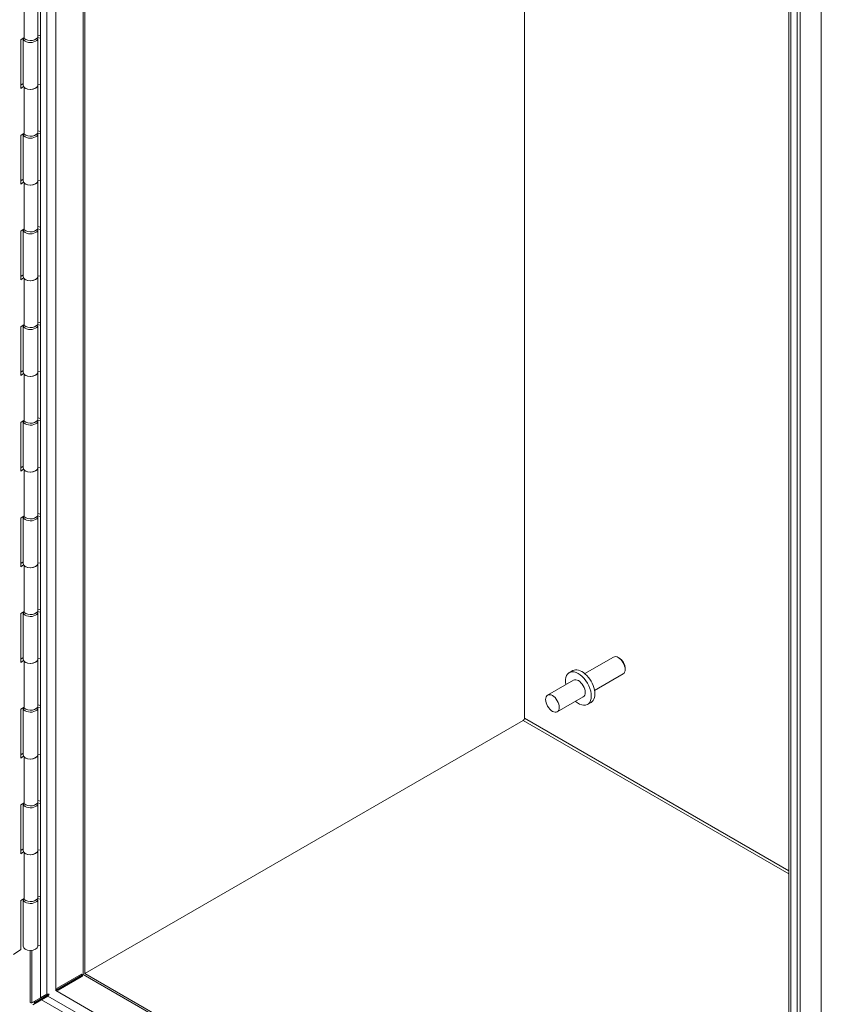
# Model space of a CAD drawing. Units: inches. Extents: x 8 to 293, y 6 to 180.
# Drawn here: x 270 to 278, y 144 to 154 of the extents above; entities that cross this region are included whole.
import ezdxf

# ---------------------------------------------------------------- set-up
doc = ezdxf.new("R2010")
doc.units = ezdxf.units.IN
doc.header["$LTSCALE"] = 18
doc.header["$MEASUREMENT"] = 0
doc.layers.add('Visible (ANSI)', color=7, linetype='Continuous', lineweight=5)
doc.layers.add('Visible Narrow (ANSI)', color=7, linetype='Continuous', lineweight=5)

msp = doc.modelspace()

# ---------------------------------------------------------------- linework, layer by layer
at = {"layer": 'Visible (ANSI)'}
for p, q in [((270.4994, 144.2462), (270.4994, 163.7049)), ((270.9548, 163.3571), (270.9548, 144.4968)), ((275.4574, 147.1117), (275.4574, 160.7575)), ((275.4574, 147.1117), (275.4574, 160.7575)), ((278.1666, 140.3631), (278.1666, 158.7498)), ((278.2508, 158.7012), (278.2508, 140.2994)), ((278.2821, 158.6831), (278.2821, 140.3176)), ((270.3319, 154.5521), (270.3319, 154.072)), ((270.4708, 154.5748), (270.4708, 154.0947)), ((270.4708, 154.106), (270.4994, 154.1004)), ((270.2977, 154.0608), (270.3319, 154.0844)), ((270.2977, 153.5611), (270.2977, 154.0608)), ((270.3208, 154.0751), (270.3208, 153.595)), ((270.4636, 154.0761), (270.4708, 154.0747)), ((270.4694, 154.0834), (270.4683, 154.0836)), ((270.4994, 154.0775), (270.4694, 154.0834)), ((270.4694, 154.0834), (270.4694, 154.075)), ((270.4708, 153.5946), (270.4708, 154.0747)), ((270.2977, 153.5948), (270.3208, 153.6107)), ((270.4708, 153.603), (270.4994, 153.5974)), ((270.4708, 153.595), (270.4708, 153.1149)), ((270.3253, 153.5802), (270.2977, 153.5611)), ((270.3319, 153.5723), (270.3319, 153.0922)), ((270.2977, 153.081), (270.3319, 153.1046)), ((270.3208, 153.0953), (270.3208, 152.6152)), ((270.4636, 153.0963), (270.4708, 153.0949)), ((270.4694, 153.1036), (270.4683, 153.1038)), ((270.4994, 153.0977), (270.4694, 153.1036)), ((270.4694, 153.1036), (270.4694, 153.0952)), ((270.4708, 153.1262), (270.4994, 153.1206)), ((270.4708, 152.6148), (270.4708, 153.0949)), ((270.2977, 152.5813), (270.2977, 153.081)), ((270.2977, 152.615), (270.3208, 152.6309)), ((270.3253, 152.6004), (270.2977, 152.5813)), ((270.3319, 152.5925), (270.3319, 152.1124)), ((270.4708, 152.6232), (270.4994, 152.6176)), ((270.4708, 152.6152), (270.4708, 152.1351)), ((270.2977, 152.1012), (270.3319, 152.1248)), ((270.2977, 151.6015), (270.2977, 152.1012)), ((270.3208, 152.1155), (270.3208, 151.6354)), ((270.4636, 152.1165), (270.4708, 152.1151)), ((270.4694, 152.1238), (270.4683, 152.124)), ((270.4994, 152.1179), (270.4694, 152.1238)), ((270.4694, 152.1238), (270.4694, 152.1154)), ((270.4708, 152.1464), (270.4994, 152.1408)), ((270.4708, 151.635), (270.4708, 152.1151)), ((270.2977, 151.6352), (270.3208, 151.6511)), ((270.3253, 151.6206), (270.2977, 151.6015)), ((270.3319, 151.6127), (270.3319, 151.1326)), ((270.4708, 151.6434), (270.4994, 151.6378)), ((270.4708, 151.6354), (270.4708, 151.1553)), ((270.2977, 151.1214), (270.3319, 151.145)), ((270.2977, 150.6217), (270.2977, 151.1214)), ((270.3208, 151.1357), (270.3208, 150.6556)), ((270.4636, 151.1367), (270.4708, 151.1353)), ((270.4694, 151.144), (270.4683, 151.1442)), ((270.4994, 151.1381), (270.4694, 151.144)), ((270.4694, 151.144), (270.4694, 151.1356)), ((270.4708, 151.1666), (270.4994, 151.161)), ((270.4708, 150.6552), (270.4708, 151.1353)), ((270.2977, 150.6554), (270.3208, 150.6713)), ((270.3253, 150.6408), (270.2977, 150.6217)), ((270.3319, 150.6329), (270.3319, 150.1528)), ((270.4708, 150.6636), (270.4994, 150.658)), ((270.4708, 150.6556), (270.4708, 150.1755)), ((270.2977, 150.1416), (270.3319, 150.1652)), ((270.4694, 150.1642), (270.4683, 150.1644)), ((270.4994, 150.1583), (270.4694, 150.1642)), ((270.4694, 150.1642), (270.4694, 150.1558)), ((270.4708, 150.1868), (270.4994, 150.1812)), ((270.2977, 149.6419), (270.2977, 150.1416)), ((270.3208, 150.1559), (270.3208, 149.6758)), ((270.4636, 150.1569), (270.4708, 150.1555)), ((270.4708, 149.6754), (270.4708, 150.1555)), ((270.2977, 149.6756), (270.3208, 149.6915)), ((270.3253, 149.661), (270.2977, 149.6419)), ((270.4708, 149.6839), (270.4994, 149.6782)), ((270.4708, 149.6758), (270.4708, 149.1957)), ((270.3319, 149.6531), (270.3319, 149.173)), ((270.2977, 149.1618), (270.3319, 149.1854)), ((270.2977, 148.6621), (270.2977, 149.1618)), ((270.3208, 149.1761), (270.3208, 148.696)), ((270.4636, 149.1771), (270.4708, 149.1757)), ((270.4694, 149.1844), (270.4683, 149.1846)), ((270.4994, 149.1785), (270.4694, 149.1844)), ((270.4694, 149.1844), (270.4694, 149.176)), ((270.4708, 149.207), (270.4994, 149.2014)), ((270.4708, 148.6956), (270.4708, 149.1757)), ((270.2977, 148.6958), (270.3208, 148.7117)), ((270.3253, 148.6812), (270.2977, 148.6621)), ((270.3319, 148.6733), (270.3319, 148.1932)), ((270.4708, 148.7041), (270.4994, 148.6984)), ((270.4708, 148.696), (270.4708, 148.2159)), ((270.2977, 148.182), (270.3319, 148.2056)), ((270.2977, 147.6823), (270.2977, 148.182)), ((270.3208, 148.1963), (270.3208, 147.7162)), ((270.4636, 148.1973), (270.4708, 148.1959)), ((270.4694, 148.2046), (270.4683, 148.2048)), ((270.4994, 148.1987), (270.4694, 148.2046)), ((270.4694, 148.2046), (270.4694, 148.1962)), ((270.4708, 148.2272), (270.4994, 148.2216)), ((270.4708, 147.7158), (270.4708, 148.1959)), ((270.2977, 147.716), (270.3208, 147.7319)), ((270.3253, 147.7014), (270.2977, 147.6823)), ((270.3319, 147.6935), (270.3319, 147.2134)), ((270.4708, 147.7243), (270.4994, 147.7186)), ((270.4708, 147.7162), (270.4708, 147.2361)), ((276.0755, 147.5676), (276.3693, 147.7372)), ((276.4336, 147.7237), (276.4188, 147.7323)), ((275.9156, 147.5775), (275.9517, 147.5983)), ((276.1745, 147.3961), (276.4683, 147.5657)), ((276.4888, 147.6282), (276.4888, 147.611)), ((275.9599, 147.5008), (275.6947, 147.3477)), ((270.4708, 147.2474), (270.4994, 147.2418)), ((276.0589, 147.3293), (275.7937, 147.1763)), ((276.1031, 147.2527), (276.1392, 147.2735)), ((270.2977, 147.2022), (270.3319, 147.2258)), ((270.2977, 146.7025), (270.2977, 147.2022)), ((270.3208, 147.2165), (270.3208, 146.7364)), ((270.4636, 147.2175), (270.4708, 147.2161)), ((270.4694, 147.2248), (270.4683, 147.2251)), ((270.4994, 147.2189), (270.4694, 147.2248)), ((270.4694, 147.2248), (270.4694, 147.2164)), ((270.4708, 146.736), (270.4708, 147.2161)), ((270.9548, 144.4968), (275.4441, 147.0887)), ((270.9548, 144.4968), (275.4441, 147.0887)), ((270.2977, 146.7362), (270.3208, 146.7521)), ((270.4708, 146.7445), (270.4994, 146.7388)), ((270.4708, 146.7364), (270.4708, 146.2563)), ((270.3253, 146.7216), (270.2977, 146.7025)), ((270.3319, 146.7137), (270.3319, 146.2336)), ((270.2977, 146.2224), (270.3319, 146.246)), ((270.3208, 146.2367), (270.3208, 145.7566)), ((270.4636, 146.2377), (270.4708, 146.2363)), ((270.4694, 146.245), (270.4683, 146.2453)), ((270.4994, 146.2391), (270.4694, 146.245)), ((270.4694, 146.245), (270.4694, 146.2366)), ((270.4708, 146.2676), (270.4994, 146.262)), ((270.4708, 145.7562), (270.4708, 146.2363)), ((270.2977, 145.7227), (270.2977, 146.2224)), ((270.2977, 145.7564), (270.3208, 145.7724)), ((270.3253, 145.7418), (270.2977, 145.7227)), ((270.3319, 145.7339), (270.3319, 145.2538)), ((270.4708, 145.7647), (270.4994, 145.759)), ((270.4708, 145.7566), (270.4708, 145.2765)), ((270.2977, 145.2426), (270.3319, 145.2662)), ((270.2977, 144.7429), (270.2977, 145.2426)), ((270.3208, 145.2569), (270.3208, 144.7768)), ((270.4636, 145.2579), (270.4708, 145.2565)), ((270.4694, 145.2652), (270.4683, 145.2655)), ((270.4994, 145.2593), (270.4694, 145.2652)), ((270.4694, 145.2652), (270.4694, 145.2568)), ((270.4708, 145.2879), (270.4994, 145.2822)), ((270.4708, 144.7764), (270.4708, 145.2565)), ((270.2977, 144.7429), (270.2207, 144.69)), ((270.3924, 144.205), (270.3924, 144.7335)), ((270.4708, 144.7849), (270.4994, 144.7792)), ((270.6602, 144.3268), (270.9305, 144.4828)), ((270.6602, 144.3268), (270.9305, 144.4828)), ((270.6708, 144.3451), (270.9199, 144.4889)), ((270.9305, 144.4705), (270.6814, 144.3268)), ((270.9155, 144.4619), (270.6814, 144.3268)), ((270.9202, 144.4646), (270.9155, 144.4619)), ((270.9199, 144.4889), (270.9305, 144.4828)), ((270.9305, 144.4828), (270.9305, 144.4705)), ((270.9548, 144.4968), (277.6366, 140.6391)), ((270.6602, 144.3268), (270.6708, 144.3451)), ((270.6814, 144.3268), (270.6602, 144.3268)), ((270.4109, 144.1955), (270.4994, 144.2465)), ((270.5757, 144.2657), (270.4215, 144.1767)), ((270.4423, 144.2009), (270.587, 144.2845)), ((270.4423, 144.2009), (270.587, 144.2845)), ((270.4994, 144.2462), (270.5651, 144.2841)), ((270.5757, 144.2657), (270.5101, 144.2278)), ((278.2508, 139.7587), (270.5101, 144.2278)), ((270.439, 144.1993), (270.4299, 144.2026)), ((270.437, 144.1888), (270.4391, 144.1994))]:
    msp.add_line(p, q, dxfattribs=at)
for centre, major_axis, start_param, end_param in [((270.3958, 154.0947), (0.075, 0), 3.6927468, 6.2831853), ((270.3958, 154.0751), (0.075, 0), 3.1019913, 6.2744084), ((270.3958, 154.0751), (0.075, 0), 0.1940512, 0.1940891), ((270.3958, 153.595), (-0.075, 0), 0, 3.1328158), ((270.3958, 153.595), (0.075, 0), 3.6927468, 6.2919622), ((270.3958, 153.0953), (0.075, 0), 3.1019913, 6.2744084), ((270.3958, 153.1149), (0.075, 0), 3.6927468, 6.2831853), ((270.3958, 153.0953), (0.075, 0), 0.1940512, 0.1940891), ((270.3958, 152.6152), (-0.075, 0), 0, 3.1328158), ((270.3958, 152.6152), (0.075, 0), 3.6927468, 6.2919622), ((270.3958, 152.1155), (0.075, 0), 3.1019913, 6.2744084), ((270.3958, 152.1351), (0.075, 0), 3.6927468, 6.2831853), ((270.3958, 152.1155), (0.075, 0), 0.1940512, 0.1940891), ((270.3958, 151.6354), (-0.075, 0), 0, 3.1328158), ((270.3958, 151.6354), (0.075, 0), 3.6927468, 6.2919622), ((270.3958, 151.1357), (0.075, 0), 3.1019913, 6.2744084), ((270.3958, 151.1553), (0.075, 0), 3.6927468, 6.2831853), ((270.3958, 151.1357), (0.075, 0), 0.1940512, 0.1940891), ((270.3958, 150.6556), (-0.075, 0), 0, 3.1328158), ((270.3958, 150.6556), (0.075, 0), 3.6927468, 6.2919622), ((270.3958, 150.1755), (0.075, 0), 3.6927468, 6.2831853), ((270.3958, 150.1559), (0.075, 0), 0.1940512, 0.1940891), ((270.3958, 150.1559), (0.075, 0), 3.1019913, 6.2744084), ((270.3958, 149.6758), (-0.075, 0), 0, 3.1328158), ((270.3958, 149.6758), (0.075, 0), 3.6927468, 6.2919622), ((270.3958, 149.1761), (0.075, 0), 3.1019913, 6.2744084), ((270.3958, 149.1957), (0.075, 0), 3.6927468, 6.2831853), ((270.3958, 149.1761), (0.075, 0), 0.1940512, 0.1940891), ((270.3958, 148.696), (-0.075, 0), 0, 3.1328158), ((270.3958, 148.696), (0.075, 0), 3.6927468, 6.2919622), ((270.3958, 148.1963), (0.075, 0), 3.1019913, 6.2744084), ((270.3958, 148.2159), (0.075, 0), 3.6927468, 6.2831853), ((270.3958, 148.1963), (0.075, 0), 0.1940512, 0.1940891), ((276.4188, 147.6515), (-0.0495, 0.0857), 3.1415927, 6.2831853), ((270.3958, 147.7162), (-0.075, 0), 0, 3.1328158), ((270.3958, 147.7162), (0.075, 0), 3.6927468, 6.2919622), ((276.4336, 147.66), (-0.039, 0.0675), 3.9269908, 5.4977871), ((276.0094, 147.4151), (0.0938, -0.1624), 5.2686328, 10.4393305), ((276.0454, 147.4359), (0.0937, -0.1624), 0, 3.1415927), ((276.0094, 147.4151), (-0.0495, 0.0857), 3.1415927, 6.2831853), ((270.3958, 147.2165), (0.075, 0), 3.1019913, 6.2744084), ((270.3958, 147.2361), (0.075, 0), 3.6927468, 6.2831853), ((270.3958, 147.2165), (0.075, 0), 0.1940512, 0.1940891), ((275.4441, 147.1041), (0.0094, 0.0162), 3.9269908, 5.4977871), ((270.3958, 146.7364), (-0.075, 0), 0, 3.1328158), ((270.3958, 146.7364), (0.075, 0), 3.6927468, 6.2919622), ((270.3958, 146.2367), (0.075, 0), 3.1019913, 6.2744084), ((270.3958, 146.2563), (0.075, 0), 3.6927468, 6.2831853), ((270.3958, 146.2367), (0.075, 0), 0.1940512, 0.1940891), ((270.3958, 145.7566), (-0.075, 0), 0, 3.1328158), ((270.3958, 145.7566), (0.075, 0), 3.6927468, 6.2919622), ((270.3958, 145.2569), (0.075, 0), 3.1019913, 6.2744084), ((270.3958, 145.2765), (0.075, 0), 3.6927468, 6.2831853), ((270.3958, 145.2569), (0.075, 0), 0.1940512, 0.1940891), ((270.3958, 144.7768), (-0.075, 0), 0, 3.1328158)]:
    msp.add_ellipse(centre, major_axis=major_axis, ratio=0.5773503, start_param=start_param, end_param=end_param, dxfattribs=at)
msp.add_ellipse((275.7442, 147.262), major_axis=(-0.0495, 0.0857), ratio=0.5773503, dxfattribs=at)
for points, knots in [([(270.9216, 144.4879), (270.9201, 144.4876), (270.9184, 144.487), (270.9148, 144.4856), (270.9127, 144.4847), (270.9106, 144.4836)], [0.223694103, 0.223694103, 0.223694103, 0.223694103, 0.25401612, 0.25401612, 0.285960498, 0.285960498, 0.285960498, 0.285960498]), ([(270.9202, 144.4646), (270.9226, 144.466), (270.9248, 144.4675), (270.9281, 144.4703), (270.9294, 144.4715), (270.9305, 144.4726)], [0, 0, 0, 0, 0.036973342, 0.036973342, 0.067663474, 0.067663474, 0.067663474, 0.067663474]), ([(270.3926, 144.205), (270.3926, 144.2022), (270.3954, 144.1995), (270.4009, 144.1976), (270.4037, 144.1966), (270.407, 144.1959), (270.4109, 144.1955)], [0.56533504, 0.56533504, 0.56533504, 0.56533504, 1.09210772, 1.09210772, 1.09210772, 1.3507332, 1.3507332, 1.3507332, 1.3507332])]:
    msp.add_open_spline(points, degree=3, knots=knots, dxfattribs=at)
for points in [[(270.9156, 144.4619), (270.9156, 144.4619), (270.9156, 144.4619), (270.9155, 144.4619)], [(270.4422, 144.2136), (270.4364, 144.2078), (270.4352, 144.2044), (270.4395, 144.1993)], [(270.5651, 144.2841), (270.5713, 144.2834), (270.5789, 144.2835), (270.5871, 144.2846)], [(270.5871, 144.2845), (270.582, 144.2779), (270.5782, 144.2714), (270.5757, 144.2657)], [(270.4299, 144.2026), (270.4284, 144.2032), (270.4269, 144.2037), (270.4256, 144.204)], [(270.4362, 144.1852), (270.4365, 144.1863), (270.4368, 144.1875), (270.437, 144.1888)], [(270.4391, 144.1995), (270.4414, 144.1933), (270.4449, 144.1926), (270.4529, 144.1948)]]:
    msp.add_open_spline(points, degree=3, dxfattribs=at)
at = {"layer": 'Visible Narrow (ANSI)'}
for p, q in [((270.5651, 144.2841), (270.5651, 163.5912)), ((270.6544, 163.5305), (270.6544, 144.3234)), ((270.9363, 144.4862), (270.9363, 163.3678)), ((278.1851, 158.7391), (278.1851, 140.3373)), ((278.4984, 140.5335), (278.4984, 158.7879)), ((278.1666, 145.5169), (275.4441, 147.0887)), ((275.4574, 147.1117), (278.1666, 145.5476)), ((270.4109, 144.7344), (270.4109, 144.1955)), ((270.9155, 144.4619), (270.9155, 144.4619)), ((277.6366, 140.6177), (270.9363, 144.4862)), ((270.6544, 144.3234), (277.6366, 140.2922)), ((270.4423, 144.2136), (270.4423, 144.2009)), ((278.1404, 139.8982), (270.5757, 144.2657)), ((270.4423, 144.2009), (270.4529, 144.1948))]:
    msp.add_line(p, q, dxfattribs=at)

doc.saveas('drawing.dxf')
